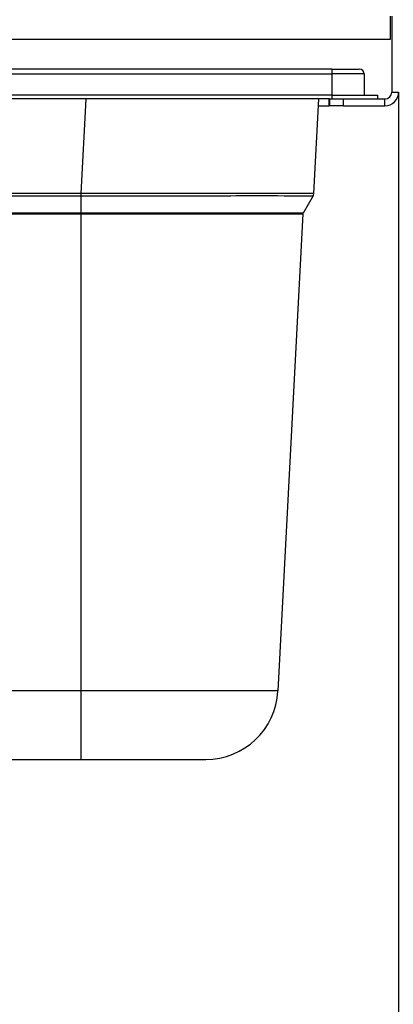
# Model space of a CAD drawing. Units: millimetres. Extents: x -36021 to -27192, y -3308 to 22448.
# Drawn here: x -32284 to -32203, y -2054 to -1840 of the extents above; entities that cross this region are included whole.
import ezdxf

# ---------------------------------------------------------------- set-up
doc = ezdxf.new("R2010")
doc.units = ezdxf.units.MM
for name, color, linetype in [('-D1-[Secció i Contorns]', 20, 'Continuous'), ('-D3-[Linies secundaries]', 124, 'Continuous'), ('_COTAS', 10, 'Continuous')]:
    doc.layers.add(name, color=color, linetype=linetype)
doc.styles.add('DIN ACO', font='arial.ttf')
doc.dimstyles.new('ACO DIM GRAN', dxfattribs={"dimtxt": 16, "dimasz": 8, "dimexe": 1.4, "dimexo": 0, "dimgap": 2, "dimtad": 1, "dimtoh": 1, "dimdec": 0, "dimzin": 9, "dimtxsty": 'DIN ACO', "dimcen": 3, "dimclrd": 157, "dimclre": 157, "dimclrt": 256, "dimadec": 0, "dimazin": 0, "dimtfac": 0.875, "dimtdec": 0, "dimtmove": 0, "dimatfit": 2, "dimfxl": 1, "dimtolj": 1, "dimlwd": 25, "dimlwe": 25, "dimarcsym": 0})

# ---------------------------------------------------------------- blocks, each defined once
blk = doc.blocks.new('*D157')
at = {"layer": '_COTAS', "color": 157, "lineweight": 25, "transparency": 16777216}
for p, q in [((-33301.39, -1724.43), (-33301.39, -2162.19)), ((-32201.89, -1856.01), (-32201.89, -2162.19)), ((-33293.39, -2160.79), (-32209.89, -2160.79))]:
    blk.add_line(p, q, dxfattribs=at)
at = {"layer": '_COTAS', "color": 157, "transparency": 16777216}
for points in [[(-33293.39, -2159.45), (-33293.39, -2162.12), (-33301.39, -2160.79)], [(-32209.89, -2159.45), (-32209.89, -2162.12), (-32201.89, -2160.79)]]:
    blk.add_solid(points, dxfattribs=at)
at = {"layer": 'Defpoints', "color": 0, "transparency": 16777216}
for p in [(-33301.39, -1724.43), (-32201.89, -1856.01), (-32201.89, -2160.79)]:
    blk.add_point(p, dxfattribs=at)
at = {"layer": '_COTAS', "transparency": 16777216, "insert": (-32774.8, -2142.45), "char_height": 16, "attachment_point": 1, "style": 'DIN ACO'}
blk.add_mtext('\\A1;1099', dxfattribs=at)
blk = doc.blocks.new('*D144')
at = {"layer": '_COTAS', "color": 157, "lineweight": 25, "transparency": 16777216}
blk.add_line((-35719.93, -1888.86), (-35719.93, -1950.29), dxfattribs=at)
blk.add_arc((-35719.93, -1850.43), 98.46, 274.6565, 348.0248, dxfattribs=at)
at = {"layer": '_COTAS', "color": 157, "transparency": 16777216}
for points in [[(-35624.92, -1870.63), (-35622.29, -1871.08), (-35622.27, -1862.97)], [(-35711.88, -1949.9), (-35711.99, -1947.23), (-35719.93, -1948.89)]]:
    blk.add_solid(points, dxfattribs=at)
at = {"layer": 'Defpoints', "color": 0, "transparency": 16777216}
for p in [(-35719.93, -1811.99), (-35719.93, -1850.43), (-35613.71, -1864.07), (-35719.93, -1888.86), (-35674.37, -1937.72)]:
    blk.add_point(p, dxfattribs=at)

msp = doc.modelspace()

# ---------------------------------------------------------------- linework, layer by layer
at = {"layer": '-D1-[Secció i Contorns]'}
for p, q in [((-32203.69, -1844.51), (-32203.69, -1839.54)), ((-32203.39, -1839.54), (-32203.39, -1856.01)), ((-32372.99, -1844.51), (-32203.69, -1844.51)), ((-32216.39, -1851.01), (-32357.39, -1851.01)), ((-32216.39, -1851.01), (-32210.44, -1851.01)), ((-32209.39, -1852.06), (-32209.39, -1856.71)), ((-32216.39, -1856.71), (-32357.39, -1856.71)), ((-32216.39, -1856.71), (-32206.39, -1856.71)), ((-32206.39, -1857.51), (-32206.39, -1856.71)), ((-32216.89, -1857.51), (-32357.39, -1857.51)), ((-32220.31, -1878.06), (-32219.23, -1857.51)), ((-32216.99, -1859.01), (-32216.99, -1857.51)), ((-32216.99, -1857.51), (-32216.89, -1857.51)), ((-32216.89, -1857.51), (-32216.89, -1859.01)), ((-32216.89, -1857.51), (-32213.89, -1857.51)), ((-32213.89, -1857.51), (-32204.89, -1857.51)), ((-32219.31, -1859.01), (-32216.99, -1859.01)), ((-32213.89, -1859.01), (-32216.89, -1859.01)), ((-32213.89, -1859.01), (-32204.89, -1859.01)), ((-32220.45, -1878.53), (-32222.65, -1882.33)), ((-32222.69, -1882.49), (-32228.13, -1986.13)), ((-32302.83, -2001.01), (-32270.95, -2001.01)), ((-32270.95, -2001.01), (-32243.8, -2001.01))]:
    msp.add_line(p, q, dxfattribs=at)
for centre, radius, start, end in [((-32210.44, -1852.06), 1.05, 0, 90), ((-32204.89, -1856.01), 3, 270, 0), ((-32204.89, -1856.01), 1.5, 270, 0), ((-32221.36, -1878), 1.05, 330, 357), ((-32222.34, -1882.51), 0.35, 150, 177), ((-32243.8, -1985.31), 15.7, 270, 357)]:
    msp.add_arc(centre, radius, start, end, dxfattribs=at)
at = {"layer": '-D3-[Linies secundaries]'}
for p, q in [((-32357.39, -1852.06), (-32216.39, -1852.06)), ((-32216.39, -1851.01), (-32216.39, -1852.06)), ((-32209.39, -1852.06), (-32216.39, -1852.06)), ((-32216.39, -1852.06), (-32216.39, -1856.71)), ((-32216.39, -1856.71), (-32216.39, -1857.51)), ((-32203.39, -1856.01), (-32201.89, -1856.01)), ((-32269.86, -1857.51), (-32270.94, -1878.06)), ((-32213.89, -1859.01), (-32213.89, -1857.51)), ((-32204.89, -1859.01), (-32204.89, -1857.51)), ((-32270.95, -1878.06), (-32302.83, -1878.06)), ((-32270.94, -1878.06), (-32270.95, -1878.06)), ((-32270.95, -1878.06), (-32270.95, -1878.53)), ((-32302.83, -1878.53), (-32270.95, -1878.53)), ((-32270.95, -1878.53), (-32270.94, -1878.53)), ((-32270.95, -1878.53), (-32270.95, -1882.33)), ((-32270.95, -1882.33), (-32302.83, -1882.33)), ((-32270.95, -1882.49), (-32270.95, -1882.33)), ((-32222.65, -1882.33), (-32270.95, -1882.33)), ((-32302.83, -1882.49), (-32270.95, -1882.49)), ((-32270.95, -1882.49), (-32222.69, -1882.49)), ((-32270.95, -1882.49), (-32270.95, -1986.13)), ((-32270.95, -1986.13), (-32302.83, -1986.13)), ((-32270.95, -1986.13), (-32270.95, -2001.01))]:
    msp.add_line(p, q, dxfattribs=at)
msp.add_ellipse((-32270.94, -1878), major_axis=(0, -1.05), ratio=0.000026, start_param=4.764749, end_param=5.235988, dxfattribs=at)
for points, knots in [([(-32220.31, -1878.06), (-32220.31, -1878.06), (-32221.58, -1878.06), (-32229.99, -1878.07), (-32248.22, -1878.07), (-32263.37, -1878.06), (-32270.94, -1878.06)], [-7.789065, -7.789065, -7.789065, -7.789065, -6.676342, -4.450894, -2.225447, 0, 0, 0, 0]), ([(-32270.94, -1878.53), (-32263.39, -1878.52), (-32248.28, -1878.52), (-32230.1, -1878.51), (-32221.71, -1878.52), (-32220.45, -1878.52), (-32220.45, -1878.53)], [0, 0, 0, 0, 2.225447, 4.450894, 6.676342, 7.789065, 7.789065, 7.789065, 7.789065]), ([(-32228.13, -1986.13), (-32228.13, -1986.13), (-32229.58, -1986.13), (-32232.35, -1986.13), (-32232.36, -1986.13), (-32232.36, -1986.13), (-32232.36, -1986.13), (-32235.14, -1986.13), (-32239.24, -1986.13), (-32244.25, -1986.13), (-32246.75, -1986.13), (-32249.48, -1986.13), (-32252.36, -1986.13), (-32255.25, -1986.13), (-32258.31, -1986.13), (-32261.43, -1986.13), (-32264.56, -1986.13), (-32267.75, -1986.13), (-32270.95, -1986.13)], [-4.26539, -4.26539, -4.26539, -4.26539, -3.046707, -3.046707, -3.046707, -3.045327, -3.045327, -3.045327, -1.828024, -1.828024, -1.828024, -1.219947, -1.219947, -1.219947, -0.609341, -0.609341, -0.609341, 0, 0, 0, 0])]:
    msp.add_open_spline(points, degree=3, knots=knots, dxfattribs=at)

# ---------------------------------------------------------------- dimensions: what is measured, and where the dimension line sits
at = {"layer": '_COTAS'}
dim = msp.add_angular_dim_2l(base=(-35674.37, -1937.72), line1=((-35719.93, -1888.86), (-35719.93, -1811.99)), line2=((-35613.71, -1864.07), (-35719.93, -1850.43)), text=' ', dimstyle='ACO DIM GRAN', dxfattribs=at)
dim.commit()
dim.dimension.update_dxf_attribs({"geometry": '*D144', "text_midpoint": (-28064.09, 22109.33)})
dim = msp.add_linear_dim(base=(-32201.8917, -2160.7852), p1=(-33301.3915, -1724.428), p2=(-32201.8917, -1856.0077), angle=180, dimstyle='ACO DIM GRAN', dxfattribs=at)
dim.commit()
dim.dimension.update_dxf_attribs({"geometry": '*D157', "text_midpoint": (-32751.6416, -2160.7852), "dimtype": 160})

doc.saveas('drawing.dxf')
